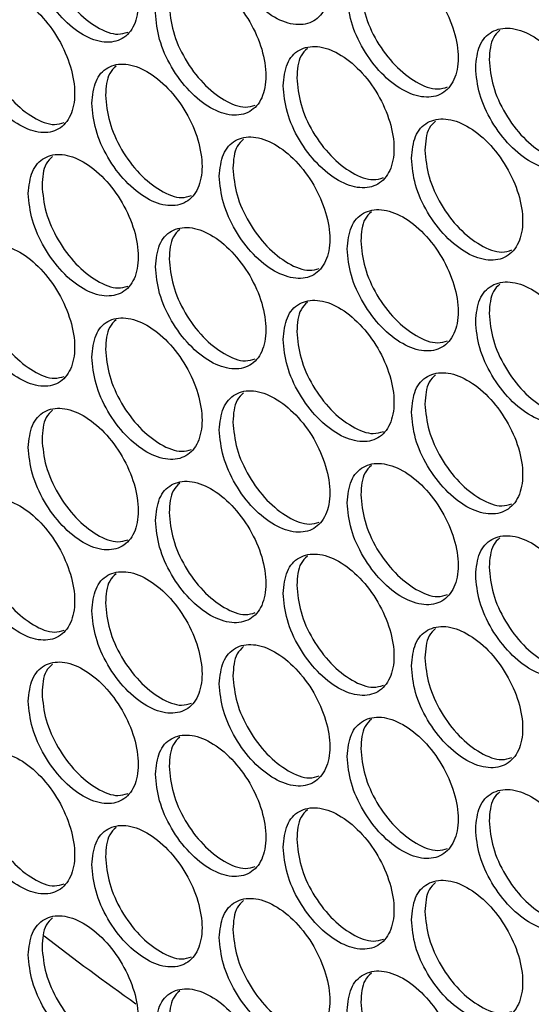
# Model space of a CAD drawing. Units: millimetres. Extents: x -1106 to 1698, y -1990 to 844.
# Drawn here: x 961 to 1014, y 67 to 169 of the extents above; entities that cross this region are included whole.
import ezdxf

# ---------------------------------------------------------------- set-up
doc = ezdxf.new("R2010")
doc.units = ezdxf.units.MM

msp = doc.modelspace()

# ---------------------------------------------------------------- linework, layer by layer
at = {"color": 7, "linetype": 'Continuous', "lineweight": 25}
msp.add_arc((1112.48, 265.64), 242.33, 232.0478, 234.831, dxfattribs=at)
for points, knots in [([(981.49, 179.01), (981.57, 178.11), (981.75, 176.3), (983.06, 173.37), (984.95, 170.85), (987.19, 169.06), (989.43, 168.3), (991.33, 168.68), (992.59, 170.13), (993.04, 172.44), (992.59, 175.26), (991.33, 178.15), (989.43, 180.69), (987.19, 182.47), (984.95, 183.23), (983.06, 182.85), (981.75, 181.43), (981.57, 179.82), (981.49, 179.01)], [0, 0, 0, 0, 0.0624878, 0.124983, 0.1874881, 0.2499999, 0.3125117, 0.3750167, 0.4375118, 0.5000002, 0.5624881, 0.6249833, 0.6874884, 0.7500003, 0.8125122, 0.8750171, 0.9375122, 1, 1, 1, 1]), ([(961.8, 177.22), (961.89, 176.32), (962.06, 174.51), (963.37, 171.58), (965.24, 169.05), (967.47, 167.26), (969.69, 166.49), (971.58, 166.86), (972.84, 168.31), (973.29, 170.62), (972.84, 173.44), (971.58, 176.33), (969.69, 178.87), (967.47, 180.66), (965.24, 181.43), (963.37, 181.06), (962.06, 179.64), (961.89, 178.03), (961.8, 177.22)], [0, 0, 0, 0, 0.0624878, 0.1249832, 0.1874881, 0.25, 0.3125118, 0.3750168, 0.4375119, 0.5000003, 0.5624881, 0.6249833, 0.6874884, 0.7500003, 0.8125122, 0.8750171, 0.9375122, 1, 1, 1, 1]), ([(963.22, 178.04), (963.3, 177.13), (963.47, 175.33), (964.78, 172.4), (966.65, 169.86), (968.86, 168.11), (970.81, 167.32), (971.72, 167.6), (972.05, 167.69)], [0, 0, 0, 0, 0.180392, 0.360786, 0.541179, 0.721571, 0.901963, 1, 1, 1, 1]), ([(994.68, 171.52), (994.76, 170.61), (994.93, 168.81), (996.26, 165.88), (998.15, 163.36), (1000.4, 161.58), (1002.64, 160.83), (1004.55, 161.2), (1005.82, 162.66), (1006.27, 164.98), (1005.82, 167.79), (1004.55, 170.68), (1002.64, 173.21), (1000.4, 174.99), (998.15, 175.75), (996.26, 175.36), (994.93, 173.93), (994.76, 172.32), (994.68, 171.52)], [0, 0, 0, 0, 0.062488, 0.124983, 0.187488, 0.25, 0.312512, 0.375017, 0.437512, 0.5, 0.562488, 0.624983, 0.687488, 0.75, 0.812512, 0.875017, 0.937512, 1, 1, 1, 1]), ([(974.91, 169.69), (975, 168.78), (975.17, 166.97), (976.48, 164.05), (978.36, 161.52), (980.6, 159.73), (982.83, 158.97), (984.73, 159.34), (986, 160.79), (986.44, 163.11), (986, 165.92), (984.73, 168.82), (982.83, 171.35), (980.6, 173.14), (978.36, 173.9), (976.48, 173.53), (975.17, 172.1), (975, 170.49), (974.91, 169.69)], [0, 0, 0, 0, 0.062488, 0.124983, 0.187488, 0.25, 0.312512, 0.375017, 0.437512, 0.5, 0.562488, 0.624983, 0.687488, 0.75, 0.812512, 0.875017, 0.937512, 1, 1, 1, 1]), ([(955.26, 167.92), (955.35, 167.02), (955.52, 165.21), (956.83, 162.28), (958.69, 159.74), (960.92, 157.95), (963.14, 157.18), (965.02, 157.54), (966.28, 158.99), (966.73, 161.3), (966.28, 164.12), (965.02, 167.02), (963.14, 169.56), (960.92, 171.35), (958.69, 172.13), (956.83, 171.76), (955.52, 170.34), (955.35, 168.73), (955.26, 167.92)], [0, 0, 0, 0, 0.062488, 0.124984, 0.187488, 0.25, 0.312512, 0.375017, 0.437512, 0.5, 0.562489, 0.624984, 0.687489, 0.75, 0.812512, 0.875017, 0.937513, 1, 1, 1, 1]), ([(996.08, 172.34), (996.16, 171.44), (996.34, 169.63), (997.65, 166.71), (999.55, 164.18), (1001.78, 162.44), (1003.76, 161.66), (1004.69, 161.95), (1005.03, 162.05)], [0, 0, 0, 0, 0.17982, 0.35964, 0.53946, 0.71928, 0.899099, 1, 1, 1, 1]), ([(976.32, 170.51), (976.41, 169.6), (976.58, 167.79), (977.89, 164.87), (979.77, 162.33), (981.99, 160.59), (983.95, 159.8), (984.87, 160.08), (985.2, 160.18)], [0, 0, 0, 0, 0.180162, 0.360325, 0.540487, 0.720649, 0.900811, 1, 1, 1, 1]), ([(956.68, 168.74), (956.77, 167.83), (956.94, 166.02), (958.24, 163.1), (960.11, 160.55), (962.32, 158.8), (964.26, 158.01), (965.17, 158.28), (965.49, 158.38)], [0, 0, 0, 0, 0.18051, 0.361019, 0.541527, 0.722034, 0.902542, 1, 1, 1, 1]), ([(1007.92, 164.05), (1008, 163.15), (1008.17, 161.34), (1009.5, 158.42), (1011.4, 155.91), (1013.66, 154.13), (1015.91, 153.38), (1017.83, 153.76), (1019.1, 155.22), (1019.55, 157.54), (1019.1, 160.35), (1017.83, 163.24), (1015.91, 165.76), (1013.66, 167.54), (1011.4, 168.29), (1009.5, 167.9), (1008.17, 166.47), (1008, 164.86), (1007.92, 164.05)], [0, 0, 0, 0, 0.062488, 0.124983, 0.187488, 0.25, 0.312512, 0.375017, 0.437512, 0.5, 0.562488, 0.624983, 0.687488, 0.75, 0.812512, 0.875017, 0.937512, 1, 1, 1, 1]), ([(1010.41, 167.89), (1010.16, 167.66), (1009.46, 167.01), (1009.37, 165.72), (1009.31, 164.88)], [0, 0, 0, 0, 0.347123, 1, 1, 1, 1]), ([(988.08, 162.18), (988.16, 161.27), (988.33, 159.47), (989.65, 156.54), (991.54, 154.02), (993.79, 152.24), (996.03, 151.48), (997.93, 151.86), (999.2, 153.31), (999.65, 155.62), (999.2, 158.44), (997.93, 161.33), (996.03, 163.86), (993.79, 165.64), (991.54, 166.4), (989.65, 166.02), (988.33, 164.6), (988.16, 162.98), (988.08, 162.18)], [0, 0, 0, 0, 0.062488, 0.124983, 0.187488, 0.25, 0.312512, 0.375017, 0.437512, 0.5, 0.562488, 0.624983, 0.687488, 0.75, 0.812512, 0.875017, 0.937512, 1, 1, 1, 1]), ([(990.57, 166.01), (990.33, 165.78), (989.63, 165.13), (989.54, 163.84), (989.48, 163)], [0, 0, 0, 0, 0.348286, 1, 1, 1, 1]), ([(968.35, 160.37), (968.44, 159.47), (968.61, 157.66), (969.92, 154.73), (971.79, 152.2), (974.03, 150.41), (976.26, 149.64), (978.15, 150.01), (979.41, 151.47), (979.86, 153.78), (979.41, 156.6), (978.15, 159.49), (976.26, 162.03), (974.03, 163.81), (971.79, 164.58), (969.92, 164.21), (968.61, 162.79), (968.44, 161.18), (968.35, 160.37)], [0, 0, 0, 0, 0.062488, 0.124984, 0.187488, 0.25, 0.312512, 0.375017, 0.437512, 0.5, 0.562489, 0.624984, 0.687489, 0.75, 0.812512, 0.875017, 0.937513, 1, 1, 1, 1]), ([(1009.31, 164.88), (1009.4, 163.98), (1009.57, 162.17), (1010.89, 159.25), (1012.79, 156.73), (1015.03, 154.99), (1017.02, 154.22), (1017.96, 154.51), (1018.3, 154.61)], [0, 0, 0, 0, 0.179594, 0.359188, 0.538783, 0.718376, 0.89797, 1, 1, 1, 1]), ([(970.85, 164.2), (970.61, 163.97), (969.91, 163.32), (969.82, 162.03), (969.76, 161.19)], [0, 0, 0, 0, 0.349439, 1, 1, 1, 1]), ([(989.48, 163), (989.57, 162.1), (989.74, 160.29), (991.05, 157.37), (992.94, 154.84), (995.17, 153.09), (997.14, 152.32), (998.07, 152.6), (998.41, 152.7)], [0, 0, 0, 0, 0.179933, 0.359868, 0.539801, 0.719734, 0.899668, 1, 1, 1, 1]), ([(969.76, 161.19), (969.85, 160.28), (970.02, 158.48), (971.33, 155.55), (973.21, 153.01), (975.42, 151.26), (977.37, 150.48), (978.29, 150.75), (978.62, 150.85)], [0, 0, 0, 0, 0.180278, 0.360556, 0.540833, 0.721109, 0.901386, 1, 1, 1, 1]), ([(1001.29, 154.7), (1001.38, 153.8), (1001.55, 151.99), (1002.87, 149.07), (1004.77, 146.55), (1007.02, 144.77), (1009.27, 144.02), (1011.18, 144.4), (1012.46, 145.86), (1012.91, 148.17), (1012.46, 150.99), (1011.18, 153.88), (1009.27, 156.4), (1007.02, 158.18), (1004.77, 158.93), (1002.87, 158.55), (1001.55, 157.12), (1001.38, 155.51), (1001.29, 154.7)], [0, 0, 0, 0, 0.062488, 0.124983, 0.187488, 0.25, 0.312512, 0.375017, 0.437512, 0.5, 0.562488, 0.624983, 0.687488, 0.75, 0.812512, 0.875017, 0.937512, 1, 1, 1, 1]), ([(1003.78, 158.54), (1003.54, 158.31), (1002.83, 157.66), (1002.75, 156.37), (1002.69, 155.53)], [0, 0, 0, 0, 0.34751, 1, 1, 1, 1]), ([(981.49, 152.85), (981.57, 151.94), (981.75, 150.14), (983.06, 147.21), (984.95, 144.69), (987.19, 142.9), (989.43, 142.14), (991.33, 142.51), (992.59, 143.97), (993.04, 146.28), (992.59, 149.1), (991.33, 151.99), (989.43, 154.52), (987.19, 156.31), (984.95, 157.07), (983.06, 156.69), (981.75, 155.27), (981.57, 153.65), (981.49, 152.85)], [0, 0, 0, 0, 0.062488, 0.124984, 0.187488, 0.25, 0.312512, 0.375017, 0.437512, 0.5, 0.562489, 0.624984, 0.687489, 0.75, 0.812512, 0.875017, 0.937513, 1, 1, 1, 1]), ([(983.99, 156.68), (983.74, 156.45), (983.04, 155.8), (982.95, 154.51), (982.9, 153.67)], [0, 0, 0, 0, 0.3486719, 1, 1, 1, 1]), ([(1002.69, 155.53), (1002.77, 154.62), (1002.95, 152.81), (1004.27, 149.9), (1006.17, 147.37), (1008.4, 145.63), (1010.38, 144.86), (1011.32, 145.14), (1011.66, 145.25)], [0, 0, 0, 0, 0.179707, 0.359415, 0.539121, 0.718828, 0.898534, 1, 1, 1, 1]), ([(961.8, 151.06), (961.89, 150.16), (962.06, 148.35), (963.37, 145.42), (965.24, 142.89), (967.47, 141.09), (969.69, 140.33), (971.58, 140.69), (972.84, 142.14), (973.29, 144.46), (972.84, 147.27), (971.58, 150.17), (969.69, 152.71), (967.47, 154.5), (965.24, 155.27), (963.37, 154.9), (962.06, 153.48), (961.89, 151.87), (961.8, 151.06)], [0, 0, 0, 0, 0.0624884, 0.1249835, 0.1874884, 0.2500002, 0.312512, 0.375017, 0.4375121, 0.5000004, 0.5624886, 0.6249837, 0.6874887, 0.7500005, 0.8125123, 0.8750172, 0.9375125, 1, 1, 1, 1]), ([(964.31, 154.89), (964.06, 154.66), (963.36, 154.01), (963.27, 152.72), (963.22, 151.88)], [0, 0, 0, 0, 0.349822, 1, 1, 1, 1]), ([(982.9, 153.67), (982.98, 152.76), (983.15, 150.96), (984.47, 148.04), (986.35, 145.5), (988.58, 143.76), (990.54, 142.98), (991.47, 143.25), (991.8, 143.35)], [0, 0, 0, 0, 0.180049, 0.360097, 0.540144, 0.720191, 0.900238, 1, 1, 1, 1]), ([(963.22, 151.88), (963.3, 150.97), (963.47, 149.16), (964.78, 146.24), (966.65, 143.7), (968.86, 141.95), (970.81, 141.16), (971.72, 141.43), (972.05, 141.53)], [0, 0, 0, 0, 0.180394, 0.360787, 0.541179, 0.721571, 0.901963, 1, 1, 1, 1]), ([(994.68, 145.35), (994.76, 144.45), (994.93, 142.64), (996.26, 139.72), (998.15, 137.2), (1000.4, 135.42), (1002.64, 134.66), (1004.55, 135.04), (1005.82, 136.5), (1006.27, 138.81), (1005.82, 141.63), (1004.55, 144.52), (1002.64, 147.05), (1000.4, 148.82), (998.15, 149.58), (996.26, 149.2), (994.93, 147.77), (994.76, 146.16), (994.68, 145.35)], [0, 0, 0, 0, 0.062488, 0.124984, 0.187488, 0.25, 0.312512, 0.375017, 0.437512, 0.5, 0.562489, 0.624984, 0.687489, 0.75, 0.812512, 0.875017, 0.937513, 1, 1, 1, 1]), ([(997.17, 149.19), (996.93, 148.96), (996.22, 148.31), (996.14, 147.02), (996.08, 146.18)], [0, 0, 0, 0, 0.347899, 1, 1, 1, 1]), ([(974.91, 143.52), (975, 142.62), (975.17, 140.81), (976.48, 137.89), (978.36, 135.36), (980.6, 133.57), (982.83, 132.81), (984.73, 133.18), (986, 134.63), (986.44, 136.94), (986, 139.76), (984.73, 142.66), (982.83, 145.19), (980.6, 146.98), (978.36, 147.74), (976.48, 147.36), (975.17, 145.94), (975, 144.33), (974.91, 143.52)], [0, 0, 0, 0, 0.062488, 0.124984, 0.187488, 0.25, 0.312512, 0.375017, 0.437512, 0.5, 0.562489, 0.624984, 0.687489, 0.75, 0.812512, 0.875017, 0.937513, 1, 1, 1, 1]), ([(977.42, 147.35), (977.17, 147.13), (976.47, 146.48), (976.38, 145.18), (976.32, 144.34)], [0, 0, 0, 0, 0.349056, 1, 1, 1, 1]), ([(996.08, 146.18), (996.16, 145.27), (996.34, 143.47), (997.65, 140.55), (999.55, 138.02), (1001.78, 136.28), (1003.76, 135.5), (1004.69, 135.79), (1005.03, 135.89)], [0, 0, 0, 0, 0.1798211, 0.3596414, 0.5394611, 0.7192803, 0.8990996, 1, 1, 1, 1]), ([(955.26, 141.76), (955.35, 140.85), (955.52, 139.05), (956.83, 136.12), (958.69, 133.58), (960.92, 131.79), (963.14, 131.02), (965.02, 131.38), (966.28, 132.83), (966.73, 135.14), (966.28, 137.96), (965.02, 140.86), (963.14, 143.4), (960.92, 145.19), (958.69, 145.97), (956.83, 145.59), (955.52, 144.18), (955.35, 142.56), (955.26, 141.76)], [0, 0, 0, 0, 0.062488, 0.124984, 0.187488, 0.25, 0.312512, 0.375017, 0.437512, 0.5, 0.562489, 0.624984, 0.687489, 0.75, 0.812512, 0.875017, 0.937513, 1, 1, 1, 1]), ([(976.32, 144.34), (976.41, 143.44), (976.58, 141.63), (977.89, 138.71), (979.77, 136.17), (981.99, 134.42), (983.95, 133.64), (984.87, 133.92), (985.2, 134.02)], [0, 0, 0, 0, 0.180163, 0.360326, 0.540488, 0.720649, 0.900811, 1, 1, 1, 1]), ([(956.68, 142.57), (956.77, 141.67), (956.94, 139.86), (958.24, 136.93), (960.11, 134.39), (962.32, 132.64), (964.26, 131.85), (965.17, 132.12), (965.49, 132.22)], [0, 0, 0, 0, 0.18051, 0.361019, 0.541527, 0.722034, 0.902542, 1, 1, 1, 1]), ([(1007.92, 137.89), (1008, 136.99), (1008.17, 135.18), (1009.5, 132.26), (1011.4, 129.74), (1013.66, 127.97), (1015.91, 127.22), (1017.83, 127.6), (1019.1, 129.06), (1019.55, 131.38), (1019.1, 134.19), (1017.83, 137.08), (1015.91, 139.6), (1013.66, 141.37), (1011.4, 142.13), (1009.5, 141.74), (1008.17, 140.31), (1008, 138.7), (1007.92, 137.89)], [0, 0, 0, 0, 0.062488, 0.124984, 0.187488, 0.25, 0.312512, 0.375017, 0.437512, 0.5, 0.562489, 0.624984, 0.687489, 0.75, 0.812512, 0.875017, 0.937513, 1, 1, 1, 1]), ([(1010.41, 141.73), (1010.16, 141.5), (1009.46, 140.85), (1009.37, 139.56), (1009.31, 138.72)], [0, 0, 0, 0, 0.347122, 1, 1, 1, 1]), ([(988.08, 136.02), (988.16, 135.11), (988.33, 133.31), (989.65, 130.38), (991.54, 127.86), (993.79, 126.08), (996.03, 125.32), (997.93, 125.69), (999.2, 127.15), (999.65, 129.46), (999.2, 132.28), (997.93, 135.17), (996.03, 137.7), (993.79, 139.48), (991.54, 140.24), (989.65, 139.86), (988.33, 138.43), (988.16, 136.82), (988.08, 136.02)], [0, 0, 0, 0, 0.062488, 0.124984, 0.187488, 0.25, 0.312512, 0.375017, 0.437512, 0.5, 0.562489, 0.624984, 0.687489, 0.75, 0.812512, 0.875017, 0.937513, 1, 1, 1, 1]), ([(990.57, 139.85), (990.33, 139.62), (989.63, 138.97), (989.54, 137.68), (989.48, 136.84)], [0, 0, 0, 0, 0.348287, 1, 1, 1, 1]), ([(968.35, 134.21), (968.44, 133.3), (968.61, 131.5), (969.92, 128.57), (971.79, 126.04), (974.03, 124.25), (976.26, 123.48), (978.15, 123.85), (979.41, 125.3), (979.86, 127.62), (979.41, 130.43), (978.15, 133.33), (976.26, 135.87), (974.03, 137.65), (971.79, 138.42), (969.92, 138.05), (968.61, 136.63), (968.44, 135.01), (968.35, 134.21)], [0, 0, 0, 0, 0.062488, 0.124984, 0.187488, 0.25, 0.312512, 0.375017, 0.437512, 0.5, 0.562489, 0.624984, 0.687489, 0.75, 0.812512, 0.875017, 0.937513, 1, 1, 1, 1]), ([(1009.31, 138.72), (1009.4, 137.81), (1009.57, 136.01), (1010.89, 133.09), (1012.79, 130.56), (1015.03, 128.83), (1017.02, 128.06), (1017.96, 128.34), (1018.3, 128.45)], [0, 0, 0, 0, 0.179595, 0.35919, 0.538783, 0.718377, 0.89797, 1, 1, 1, 1]), ([(970.85, 138.04), (970.61, 137.81), (969.91, 137.16), (969.82, 135.87), (969.76, 135.03)], [0, 0, 0, 0, 0.349439, 1, 1, 1, 1]), ([(989.48, 136.84), (989.57, 135.94), (989.74, 134.13), (991.05, 131.21), (992.94, 128.67), (995.17, 126.93), (997.14, 126.15), (998.07, 126.44), (998.41, 126.54)], [0, 0, 0, 0, 0.179935, 0.359869, 0.539802, 0.719735, 0.899668, 1, 1, 1, 1]), ([(969.76, 135.03), (969.85, 134.12), (970.02, 132.31), (971.33, 129.39), (973.21, 126.85), (975.42, 125.1), (977.37, 124.32), (978.29, 124.59), (978.62, 124.69)], [0, 0, 0, 0, 0.180278, 0.360556, 0.540833, 0.721109, 0.901386, 1, 1, 1, 1]), ([(1001.29, 128.54), (1001.38, 127.63), (1001.55, 125.83), (1002.87, 122.91), (1004.77, 120.39), (1007.02, 118.61), (1009.27, 117.86), (1011.18, 118.24), (1012.46, 119.7), (1012.91, 122.01), (1012.46, 124.83), (1011.18, 127.72), (1009.27, 130.24), (1007.02, 132.01), (1004.77, 132.77), (1002.87, 132.39), (1001.55, 130.96), (1001.38, 129.34), (1001.29, 128.54)], [0, 0, 0, 0, 0.062488, 0.124984, 0.187488, 0.25, 0.312512, 0.375017, 0.437512, 0.5, 0.562489, 0.624984, 0.687489, 0.75, 0.812512, 0.875017, 0.937513, 1, 1, 1, 1]), ([(1003.78, 132.37), (1003.54, 132.15), (1002.83, 131.5), (1002.75, 130.21), (1002.69, 129.36)], [0, 0, 0, 0, 0.347511, 1, 1, 1, 1]), ([(981.49, 126.69), (981.57, 125.78), (981.75, 123.97), (983.06, 121.05), (984.95, 118.52), (987.19, 116.74), (989.43, 115.98), (991.33, 116.35), (992.59, 117.81), (993.04, 120.12), (992.59, 122.94), (991.33, 125.83), (989.43, 128.36), (987.19, 130.14), (984.95, 130.91), (983.06, 130.53), (981.75, 129.1), (981.57, 127.49), (981.49, 126.69)], [0, 0, 0, 0, 0.062488, 0.124984, 0.187488, 0.25, 0.312512, 0.375017, 0.437512, 0.5, 0.562489, 0.624984, 0.687489, 0.75, 0.812512, 0.875017, 0.937513, 1, 1, 1, 1]), ([(983.99, 130.52), (983.74, 130.29), (983.04, 129.64), (982.95, 128.35), (982.9, 127.51)], [0, 0, 0, 0, 0.3486719, 1, 1, 1, 1]), ([(961.8, 124.9), (961.89, 123.99), (962.06, 122.19), (963.37, 119.26), (965.24, 116.73), (967.47, 114.93), (969.69, 114.16), (971.58, 114.53), (972.84, 115.98), (973.29, 118.29), (972.84, 121.11), (971.58, 124.01), (969.69, 126.55), (967.47, 128.34), (965.24, 129.11), (963.37, 128.74), (962.06, 127.32), (961.89, 125.7), (961.8, 124.9)], [0, 0, 0, 0, 0.0624884, 0.1249835, 0.1874884, 0.2500002, 0.312512, 0.375017, 0.4375121, 0.5000004, 0.5624886, 0.6249837, 0.6874887, 0.7500005, 0.8125123, 0.8750172, 0.9375125, 1, 1, 1, 1]), ([(1002.69, 129.36), (1002.77, 128.46), (1002.95, 126.65), (1004.27, 123.74), (1006.17, 121.21), (1008.4, 119.47), (1010.38, 118.69), (1011.32, 118.98), (1011.66, 119.08)], [0, 0, 0, 0, 0.179708, 0.359415, 0.539122, 0.718828, 0.898534, 1, 1, 1, 1]), ([(964.31, 128.73), (964.06, 128.5), (963.36, 127.85), (963.27, 126.56), (963.22, 125.72)], [0, 0, 0, 0, 0.349822, 1, 1, 1, 1]), ([(982.9, 127.51), (982.98, 126.6), (983.15, 124.79), (984.47, 121.87), (986.35, 119.34), (988.58, 117.59), (990.54, 116.81), (991.47, 117.09), (991.8, 117.19)], [0, 0, 0, 0, 0.180049, 0.360097, 0.540144, 0.720191, 0.900238, 1, 1, 1, 1]), ([(963.22, 125.72), (963.3, 124.81), (963.47, 123), (964.78, 120.08), (966.65, 117.53), (968.86, 115.78), (970.81, 115), (971.72, 115.27), (972.05, 115.37)], [0, 0, 0, 0, 0.180394, 0.360787, 0.541179, 0.721571, 0.901963, 1, 1, 1, 1]), ([(994.68, 119.19), (994.76, 118.29), (994.93, 116.48), (996.26, 113.56), (998.15, 111.04), (1000.4, 109.26), (1002.64, 108.5), (1004.55, 108.88), (1005.82, 110.34), (1006.27, 112.65), (1005.82, 115.47), (1004.55, 118.36), (1002.64, 120.89), (1000.4, 122.66), (998.15, 123.42), (996.26, 123.04), (994.93, 121.61), (994.76, 120), (994.68, 119.19)], [0, 0, 0, 0, 0.062488, 0.124984, 0.187488, 0.25, 0.312512, 0.375017, 0.437512, 0.5, 0.562489, 0.624984, 0.687489, 0.75, 0.812512, 0.875017, 0.937513, 1, 1, 1, 1]), ([(997.17, 123.03), (996.93, 122.8), (996.22, 122.15), (996.14, 120.86), (996.08, 120.02)], [0, 0, 0, 0, 0.347899, 1, 1, 1, 1]), ([(974.91, 117.36), (975, 116.46), (975.17, 114.65), (976.48, 111.72), (978.36, 109.2), (980.6, 107.41), (982.83, 106.64), (984.73, 107.02), (986, 108.47), (986.44, 110.78), (986, 113.6), (984.73, 116.5), (982.83, 119.03), (980.6, 120.81), (978.36, 121.58), (976.48, 121.2), (975.17, 119.78), (975, 118.17), (974.91, 117.36)], [0, 0, 0, 0, 0.062488, 0.124984, 0.187488, 0.25, 0.312512, 0.375017, 0.437512, 0.5, 0.562489, 0.624984, 0.687489, 0.75, 0.812512, 0.875017, 0.937513, 1, 1, 1, 1]), ([(977.42, 121.19), (977.17, 120.97), (976.47, 120.32), (976.38, 119.02), (976.32, 118.18)], [0, 0, 0, 0, 0.349056, 1, 1, 1, 1]), ([(996.08, 120.02), (996.16, 119.11), (996.34, 117.31), (997.65, 114.39), (999.55, 111.86), (1001.78, 110.12), (1003.76, 109.34), (1004.69, 109.62), (1005.03, 109.72)], [0, 0, 0, 0, 0.1798211, 0.3596414, 0.5394611, 0.7192803, 0.8990996, 1, 1, 1, 1]), ([(955.26, 115.6), (955.35, 114.69), (955.52, 112.88), (956.83, 109.95), (958.69, 107.42), (960.92, 105.62), (963.14, 104.85), (965.02, 105.22), (966.28, 106.67), (966.73, 108.98), (966.28, 111.8), (965.02, 114.7), (963.14, 117.24), (960.92, 119.03), (958.69, 119.8), (956.83, 119.43), (955.52, 118.01), (955.35, 116.4), (955.26, 115.6)], [0, 0, 0, 0, 0.062488, 0.124984, 0.187488, 0.25, 0.312512, 0.375017, 0.437512, 0.5, 0.562489, 0.624984, 0.687489, 0.75, 0.812512, 0.875017, 0.937513, 1, 1, 1, 1]), ([(976.32, 118.18), (976.41, 117.28), (976.58, 115.47), (977.89, 112.55), (979.77, 110.01), (981.99, 108.26), (983.95, 107.48), (984.87, 107.76), (985.2, 107.86)], [0, 0, 0, 0, 0.180163, 0.360326, 0.540488, 0.720649, 0.900811, 1, 1, 1, 1]), ([(956.68, 116.41), (956.77, 115.51), (956.94, 113.7), (958.24, 110.77), (960.11, 108.23), (962.32, 106.47), (964.26, 105.69), (965.17, 105.96), (965.49, 106.05)], [0, 0, 0, 0, 0.18051, 0.361019, 0.541527, 0.722034, 0.902542, 1, 1, 1, 1]), ([(1007.92, 111.73), (1008, 110.83), (1008.17, 109.02), (1009.5, 106.1), (1011.4, 103.58), (1013.66, 101.81), (1015.91, 101.06), (1017.83, 101.44), (1019.1, 102.9), (1019.55, 105.21), (1019.1, 108.03), (1017.83, 110.92), (1015.91, 113.44), (1013.66, 115.21), (1011.4, 115.97), (1009.5, 115.58), (1008.17, 114.15), (1008, 112.53), (1007.92, 111.73)], [0, 0, 0, 0, 0.062488, 0.124984, 0.187488, 0.25, 0.312512, 0.375017, 0.437512, 0.5, 0.562489, 0.624984, 0.687489, 0.75, 0.812512, 0.875017, 0.937513, 1, 1, 1, 1]), ([(1010.41, 115.57), (1010.16, 115.34), (1009.46, 114.69), (1009.37, 113.4), (1009.31, 112.56)], [0, 0, 0, 0, 0.347122, 1, 1, 1, 1]), ([(988.08, 109.85), (988.16, 108.95), (988.33, 107.14), (989.65, 104.22), (991.54, 101.7), (993.79, 99.91), (996.03, 99.15), (997.93, 99.53), (999.2, 100.99), (999.65, 103.3), (999.2, 106.12), (997.93, 109.01), (996.03, 111.54), (993.79, 113.32), (991.54, 114.08), (989.65, 113.7), (988.33, 112.27), (988.16, 110.66), (988.08, 109.85)], [0, 0, 0, 0, 0.062488, 0.124984, 0.187488, 0.25, 0.312512, 0.375017, 0.437512, 0.5, 0.562489, 0.624984, 0.687489, 0.75, 0.812512, 0.875017, 0.937513, 1, 1, 1, 1]), ([(990.57, 113.69), (990.33, 113.46), (989.63, 112.81), (989.54, 111.52), (989.48, 110.68)], [0, 0, 0, 0, 0.348287, 1, 1, 1, 1]), ([(968.35, 108.05), (968.44, 107.14), (968.61, 105.33), (969.92, 102.41), (971.79, 99.88), (974.03, 98.09), (976.26, 97.32), (978.15, 97.69), (979.41, 99.14), (979.86, 101.45), (979.41, 104.27), (978.15, 107.17), (976.26, 109.7), (974.03, 111.49), (971.79, 112.26), (969.92, 111.88), (968.61, 110.46), (968.44, 108.85), (968.35, 108.05)], [0, 0, 0, 0, 0.062488, 0.124984, 0.187488, 0.25, 0.312512, 0.375017, 0.437512, 0.5, 0.562489, 0.624984, 0.687489, 0.75, 0.812512, 0.875017, 0.937513, 1, 1, 1, 1]), ([(970.85, 111.87), (970.61, 111.65), (969.91, 111), (969.82, 109.7), (969.76, 108.86)], [0, 0, 0, 0, 0.349439, 1, 1, 1, 1]), ([(1009.31, 112.56), (1009.4, 111.65), (1009.57, 109.85), (1010.89, 106.93), (1012.79, 104.4), (1015.03, 102.67), (1017.02, 101.9), (1017.96, 102.18), (1018.3, 102.29)], [0, 0, 0, 0, 0.179595, 0.35919, 0.538783, 0.718377, 0.89797, 1, 1, 1, 1]), ([(989.48, 110.68), (989.57, 109.77), (989.74, 107.97), (991.05, 105.05), (992.94, 102.51), (995.17, 100.77), (997.14, 99.99), (998.07, 100.27), (998.41, 100.37)], [0, 0, 0, 0, 0.179935, 0.359869, 0.539802, 0.719735, 0.899668, 1, 1, 1, 1]), ([(969.76, 108.86), (969.85, 107.96), (970.02, 106.15), (971.33, 103.23), (973.21, 100.69), (975.42, 98.94), (977.37, 98.15), (978.29, 98.43), (978.62, 98.53)], [0, 0, 0, 0, 0.180278, 0.360556, 0.540833, 0.721109, 0.901386, 1, 1, 1, 1]), ([(1001.29, 102.38), (1001.38, 101.47), (1001.55, 99.67), (1002.87, 96.74), (1004.77, 94.23), (1007.02, 92.45), (1009.27, 91.69), (1011.18, 92.08), (1012.46, 93.53), (1012.91, 95.85), (1012.46, 98.66), (1011.18, 101.55), (1009.27, 104.08), (1007.02, 105.85), (1004.77, 106.61), (1002.87, 106.22), (1001.55, 104.79), (1001.38, 103.18), (1001.29, 102.38)], [0, 0, 0, 0, 0.062488, 0.124984, 0.187488, 0.25, 0.312512, 0.375017, 0.437512, 0.5, 0.562489, 0.624984, 0.687489, 0.75, 0.812512, 0.875017, 0.937513, 1, 1, 1, 1]), ([(1003.78, 106.21), (1003.54, 105.99), (1002.83, 105.33), (1002.75, 104.04), (1002.69, 103.2)], [0, 0, 0, 0, 0.347511, 1, 1, 1, 1]), ([(981.49, 100.52), (981.57, 99.62), (981.75, 97.81), (983.06, 94.89), (984.95, 92.36), (987.19, 90.58), (989.43, 89.81), (991.33, 90.19), (992.59, 91.64), (993.04, 93.96), (992.59, 96.77), (991.33, 99.67), (989.43, 102.2), (987.19, 103.98), (984.95, 104.75), (983.06, 104.37), (981.75, 102.94), (981.57, 101.33), (981.49, 100.52)], [0, 0, 0, 0, 0.062488, 0.124984, 0.187488, 0.25, 0.312512, 0.375017, 0.437512, 0.5, 0.562489, 0.624984, 0.687489, 0.75, 0.812512, 0.875017, 0.937513, 1, 1, 1, 1]), ([(983.99, 104.36), (983.74, 104.13), (983.04, 103.48), (982.95, 102.19), (982.9, 101.34)], [0, 0, 0, 0, 0.3486719, 1, 1, 1, 1]), ([(961.8, 98.74), (961.89, 97.83), (962.06, 96.02), (963.37, 93.09), (965.24, 90.56), (967.47, 88.77), (969.69, 88), (971.58, 88.37), (972.84, 89.82), (973.29, 92.13), (972.84, 94.95), (971.58, 97.85), (969.69, 100.39), (967.47, 102.18), (965.24, 102.95), (963.37, 102.57), (962.06, 101.15), (961.89, 99.54), (961.8, 98.74)], [0, 0, 0, 0, 0.0624884, 0.1249835, 0.1874884, 0.2500002, 0.312512, 0.375017, 0.4375121, 0.5000004, 0.5624886, 0.6249837, 0.6874887, 0.7500005, 0.8125123, 0.8750172, 0.9375125, 1, 1, 1, 1]), ([(964.31, 102.56), (964.06, 102.34), (963.36, 101.69), (963.27, 100.39), (963.22, 99.55)], [0, 0, 0, 0, 0.349822, 1, 1, 1, 1]), ([(1002.69, 103.2), (1002.77, 102.3), (1002.95, 100.49), (1004.27, 97.57), (1006.17, 95.04), (1008.4, 93.31), (1010.38, 92.53), (1011.32, 92.82), (1011.66, 92.92)], [0, 0, 0, 0, 0.179708, 0.359415, 0.539122, 0.718828, 0.898534, 1, 1, 1, 1]), ([(982.9, 101.34), (982.98, 100.44), (983.15, 98.63), (984.47, 95.71), (986.35, 93.18), (988.58, 91.43), (990.54, 90.65), (991.47, 90.93), (991.8, 91.03)], [0, 0, 0, 0, 0.180049, 0.360097, 0.540144, 0.720191, 0.900238, 1, 1, 1, 1]), ([(963.22, 99.55), (963.3, 98.65), (963.47, 96.84), (964.78, 93.91), (966.65, 91.37), (968.86, 89.62), (970.81, 88.84), (971.72, 89.11), (972.05, 89.21)], [0, 0, 0, 0, 0.180394, 0.360787, 0.541179, 0.721571, 0.901963, 1, 1, 1, 1]), ([(994.68, 93.03), (994.76, 92.13), (994.93, 90.32), (996.26, 87.4), (998.15, 84.88), (1000.4, 83.1), (1002.64, 82.34), (1004.55, 82.72), (1005.82, 84.18), (1006.27, 86.49), (1005.82, 89.31), (1004.55, 92.2), (1002.64, 94.72), (1000.4, 96.5), (998.15, 97.26), (996.26, 96.88), (994.93, 95.45), (994.76, 93.84), (994.68, 93.03)], [0, 0, 0, 0, 0.062488, 0.124984, 0.187488, 0.25, 0.312512, 0.375017, 0.437512, 0.5, 0.562489, 0.624984, 0.687489, 0.75, 0.812512, 0.875017, 0.937513, 1, 1, 1, 1]), ([(997.17, 96.87), (996.93, 96.64), (996.22, 95.99), (996.14, 94.7), (996.08, 93.85)], [0, 0, 0, 0, 0.347899, 1, 1, 1, 1]), ([(974.91, 91.2), (975, 90.3), (975.17, 88.49), (976.48, 85.56), (978.36, 83.03), (980.6, 81.25), (982.83, 80.48), (984.73, 80.86), (986, 82.31), (986.44, 84.62), (986, 87.44), (984.73, 90.33), (982.83, 92.87), (980.6, 94.65), (978.36, 95.42), (976.48, 95.04), (975.17, 93.62), (975, 92.01), (974.91, 91.2)], [0, 0, 0, 0, 0.062488, 0.124984, 0.187488, 0.25, 0.312512, 0.375017, 0.437512, 0.5, 0.562489, 0.624984, 0.687489, 0.75, 0.812512, 0.875017, 0.937513, 1, 1, 1, 1]), ([(977.42, 95.03), (977.17, 94.8), (976.47, 94.15), (976.38, 92.86), (976.32, 92.02)], [0, 0, 0, 0, 0.349056, 1, 1, 1, 1]), ([(955.26, 89.43), (955.35, 88.53), (955.52, 86.72), (956.83, 83.79), (958.69, 81.26), (960.92, 79.46), (963.14, 78.69), (965.02, 79.06), (966.28, 80.51), (966.73, 82.82), (966.28, 85.64), (965.02, 88.54), (963.14, 91.08), (960.92, 92.87), (958.69, 93.64), (956.83, 93.27), (955.52, 91.85), (955.35, 90.24), (955.26, 89.43)], [0, 0, 0, 0, 0.062488, 0.124984, 0.187488, 0.25, 0.312512, 0.375017, 0.437512, 0.5, 0.562489, 0.624984, 0.687489, 0.75, 0.812512, 0.875017, 0.937513, 1, 1, 1, 1]), ([(996.08, 93.85), (996.16, 92.95), (996.34, 91.14), (997.65, 88.22), (999.55, 85.69), (1001.78, 83.95), (1003.76, 83.18), (1004.69, 83.46), (1005.03, 83.56)], [0, 0, 0, 0, 0.1798211, 0.3596414, 0.5394611, 0.7192803, 0.8990996, 1, 1, 1, 1]), ([(976.32, 92.02), (976.41, 91.12), (976.58, 89.31), (977.89, 86.38), (979.77, 83.85), (981.99, 82.1), (983.95, 81.32), (984.87, 81.6), (985.2, 81.69)], [0, 0, 0, 0, 0.180163, 0.360326, 0.540488, 0.720649, 0.900811, 1, 1, 1, 1]), ([(956.68, 90.25), (956.77, 89.35), (956.94, 87.54), (958.24, 84.61), (960.11, 82.06), (962.32, 80.31), (964.26, 79.52), (965.17, 79.8), (965.49, 79.89)], [0, 0, 0, 0, 0.18051, 0.361019, 0.541527, 0.722034, 0.902542, 1, 1, 1, 1]), ([(1007.92, 85.57), (1008, 84.66), (1008.17, 82.86), (1009.5, 79.94), (1011.4, 77.42), (1013.66, 75.65), (1015.91, 74.89), (1017.83, 75.28), (1019.1, 76.74), (1019.55, 79.05), (1019.1, 81.87), (1017.83, 84.76), (1015.91, 87.28), (1013.66, 89.05), (1011.4, 89.8), (1009.5, 89.42), (1008.17, 87.99), (1008, 86.37), (1007.92, 85.57)], [0, 0, 0, 0, 0.062488, 0.124984, 0.187488, 0.25, 0.312512, 0.375017, 0.437512, 0.5, 0.562489, 0.624984, 0.687489, 0.75, 0.812512, 0.875017, 0.937513, 1, 1, 1, 1]), ([(1010.41, 89.4), (1010.16, 89.18), (1009.46, 88.53), (1009.37, 87.24), (1009.31, 86.39)], [0, 0, 0, 0, 0.347122, 1, 1, 1, 1]), ([(988.08, 83.69), (988.16, 82.79), (988.33, 80.98), (989.65, 78.06), (991.54, 75.53), (993.79, 73.75), (996.03, 72.99), (997.93, 73.37), (999.2, 74.83), (999.65, 77.14), (999.2, 79.96), (997.93, 82.85), (996.03, 85.38), (993.79, 87.16), (991.54, 87.92), (989.65, 87.54), (988.33, 86.11), (988.16, 84.5), (988.08, 83.69)], [0, 0, 0, 0, 0.062488, 0.124984, 0.187488, 0.25, 0.312512, 0.375017, 0.437512, 0.5, 0.562489, 0.624984, 0.687489, 0.75, 0.812512, 0.875017, 0.937513, 1, 1, 1, 1]), ([(990.57, 87.53), (990.33, 87.3), (989.63, 86.65), (989.54, 85.36), (989.48, 84.51)], [0, 0, 0, 0, 0.348287, 1, 1, 1, 1]), ([(1009.31, 86.39), (1009.4, 85.49), (1009.57, 83.68), (1010.89, 80.77), (1012.79, 78.24), (1015.03, 76.51), (1017.02, 75.73), (1017.96, 76.02), (1018.3, 76.12)], [0, 0, 0, 0, 0.179595, 0.35919, 0.538783, 0.718377, 0.89797, 1, 1, 1, 1]), ([(968.35, 81.88), (968.44, 80.98), (968.61, 79.17), (969.92, 76.24), (971.79, 73.71), (974.03, 71.92), (976.26, 71.16), (978.15, 71.53), (979.41, 72.98), (979.86, 75.29), (979.41, 78.11), (978.15, 81.01), (976.26, 83.54), (974.03, 85.33), (971.79, 86.1), (969.92, 85.72), (968.61, 84.3), (968.44, 82.69), (968.35, 81.88)], [0, 0, 0, 0, 0.062488, 0.124984, 0.187488, 0.25, 0.312512, 0.375017, 0.437512, 0.5, 0.562489, 0.624984, 0.687489, 0.75, 0.812512, 0.875017, 0.937513, 1, 1, 1, 1]), ([(970.85, 85.71), (970.61, 85.49), (969.91, 84.84), (969.82, 83.54), (969.76, 82.7)], [0, 0, 0, 0, 0.349439, 1, 1, 1, 1]), ([(989.48, 84.51), (989.57, 83.61), (989.74, 81.8), (991.05, 78.88), (992.94, 76.35), (995.17, 74.61), (997.14, 73.83), (998.07, 74.11), (998.41, 74.21)], [0, 0, 0, 0, 0.179935, 0.359869, 0.539802, 0.719735, 0.899668, 1, 1, 1, 1]), ([(969.76, 82.7), (969.85, 81.8), (970.02, 79.99), (971.33, 77.06), (973.21, 74.52), (975.42, 72.78), (977.37, 71.99), (978.29, 72.27), (978.62, 72.37)], [0, 0, 0, 0, 0.180278, 0.360556, 0.540833, 0.721109, 0.901386, 1, 1, 1, 1]), ([(1001.29, 76.21), (1001.38, 75.31), (1001.55, 73.5), (1002.87, 70.58), (1004.77, 68.06), (1007.02, 66.29), (1009.27, 65.53), (1011.18, 65.91), (1012.46, 67.37), (1012.91, 69.69), (1012.46, 72.5), (1011.18, 75.39), (1009.27, 77.92), (1007.02, 79.69), (1004.77, 80.45), (1002.87, 80.06), (1001.55, 78.63), (1001.38, 77.02), (1001.29, 76.21)], [0, 0, 0, 0, 0.062488, 0.124984, 0.187488, 0.25, 0.312512, 0.375017, 0.437512, 0.5, 0.562489, 0.624984, 0.687489, 0.75, 0.812512, 0.875017, 0.937513, 1, 1, 1, 1]), ([(1003.78, 80.05), (1003.54, 79.82), (1002.83, 79.17), (1002.75, 77.88), (1002.69, 77.04)], [0, 0, 0, 0, 0.347511, 1, 1, 1, 1]), ([(981.49, 74.36), (981.57, 73.46), (981.75, 71.65), (983.06, 68.72), (984.95, 66.2), (987.19, 64.41), (989.43, 63.65), (991.33, 64.03), (992.59, 65.48), (993.04, 67.79), (992.59, 70.61), (991.33, 73.51), (989.43, 76.04), (987.19, 77.82), (984.95, 78.58), (983.06, 78.2), (981.75, 76.78), (981.57, 75.17), (981.49, 74.36)], [0, 0, 0, 0, 0.062488, 0.124984, 0.187488, 0.25, 0.312512, 0.375017, 0.437512, 0.5, 0.562489, 0.624984, 0.687489, 0.75, 0.812512, 0.875017, 0.937513, 1, 1, 1, 1]), ([(983.99, 78.19), (983.74, 77.97), (983.04, 77.32), (982.95, 76.02), (982.9, 75.18)], [0, 0, 0, 0, 0.3486719, 1, 1, 1, 1]), ([(961.8, 72.57), (961.89, 71.67), (962.06, 69.86), (963.37, 66.93), (965.24, 64.4), (967.47, 62.61), (969.69, 61.84), (971.58, 62.21), (972.84, 63.66), (973.29, 65.97), (972.84, 68.79), (971.58, 71.69), (969.69, 74.22), (967.47, 76.01), (965.24, 76.79), (963.37, 76.41), (962.06, 74.99), (961.89, 73.38), (961.8, 72.57)], [0, 0, 0, 0, 0.062488, 0.124984, 0.187488, 0.25, 0.312512, 0.375017, 0.437512, 0.5, 0.562489, 0.624984, 0.687489, 0.75, 0.812512, 0.875017, 0.937513, 1, 1, 1, 1]), ([(964.31, 76.4), (964.06, 76.18), (963.36, 75.53), (963.27, 74.23), (963.22, 73.39)], [0, 0, 0, 0, 0.349822, 1, 1, 1, 1]), ([(1002.69, 77.04), (1002.77, 76.14), (1002.95, 74.33), (1004.27, 71.41), (1006.17, 68.88), (1008.4, 67.15), (1010.38, 66.37), (1011.32, 66.66), (1011.66, 66.76)], [0, 0, 0, 0, 0.179708, 0.359415, 0.539122, 0.718828, 0.898534, 1, 1, 1, 1]), ([(982.9, 75.18), (982.98, 74.28), (983.15, 72.47), (984.47, 69.55), (986.35, 67.01), (988.58, 65.27), (990.54, 64.49), (991.47, 64.77), (991.8, 64.87)], [0, 0, 0, 0, 0.180049, 0.360097, 0.540144, 0.720191, 0.900238, 1, 1, 1, 1]), ([(963.22, 73.39), (963.3, 72.49), (963.47, 70.68), (964.78, 67.75), (966.65, 65.21), (968.86, 63.46), (970.81, 62.67), (971.72, 62.95), (972.05, 63.04)], [0, 0, 0, 0, 0.180394, 0.360787, 0.541179, 0.721571, 0.901963, 1, 1, 1, 1]), ([(994.68, 66.87), (994.76, 65.96), (994.93, 64.16), (996.26, 61.24), (998.15, 58.71), (1000.4, 56.93), (1002.64, 56.18), (1004.55, 56.56), (1005.82, 58.01), (1006.27, 60.33), (1005.82, 63.14), (1004.55, 66.04), (1002.64, 68.56), (1000.4, 70.34), (998.15, 71.1), (996.26, 70.71), (994.93, 69.29), (994.76, 67.67), (994.68, 66.87)], [0, 0, 0, 0, 0.062488, 0.124984, 0.187488, 0.25, 0.312512, 0.375017, 0.437512, 0.5, 0.562489, 0.624984, 0.687489, 0.75, 0.812512, 0.875017, 0.937513, 1, 1, 1, 1]), ([(997.17, 70.7), (996.93, 70.48), (996.22, 69.83), (996.14, 68.53), (996.08, 67.69)], [0, 0, 0, 0, 0.347899, 1, 1, 1, 1]), ([(974.91, 65.04), (975, 64.13), (975.17, 62.33), (976.48, 59.4), (978.36, 56.87), (980.6, 55.08), (982.83, 54.32), (984.73, 54.69), (986, 56.15), (986.44, 58.46), (986, 61.28), (984.73, 64.17), (982.83, 66.7), (980.6, 68.49), (978.36, 69.26), (976.48, 68.88), (975.17, 67.46), (975, 65.84), (974.91, 65.04)], [0, 0, 0, 0, 0.062488, 0.124984, 0.187488, 0.25, 0.312512, 0.375017, 0.437512, 0.5, 0.562489, 0.624984, 0.687489, 0.75, 0.812512, 0.875017, 0.937513, 1, 1, 1, 1]), ([(977.42, 68.87), (977.17, 68.64), (976.47, 67.99), (976.38, 66.7), (976.32, 65.86)], [0, 0, 0, 0, 0.349056, 1, 1, 1, 1]), ([(996.08, 67.69), (996.16, 66.79), (996.34, 64.98), (997.65, 62.06), (999.55, 59.53), (1001.78, 57.79), (1003.76, 57.02), (1004.69, 57.3), (1005.03, 57.4)], [0, 0, 0, 0, 0.1798211, 0.3596414, 0.5394611, 0.7192803, 0.8990996, 1, 1, 1, 1])]:
    msp.add_open_spline(points, degree=3, knots=knots, dxfattribs=at)

doc.saveas('drawing.dxf')
